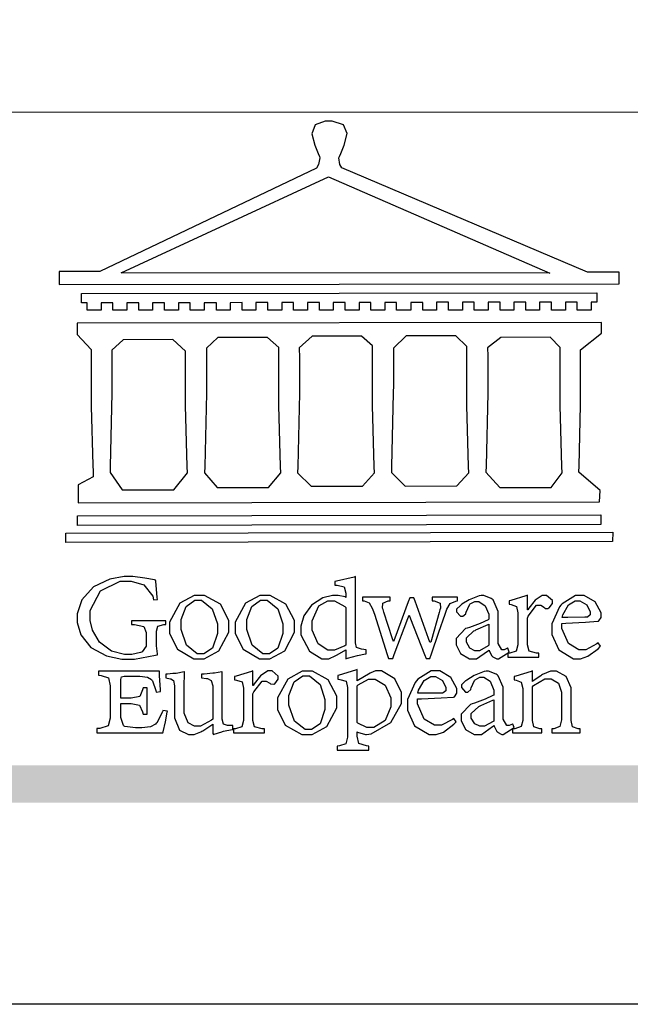
# Model space of a CAD drawing. Units: millimetres. Extents: x 442 to 2122, y 959 to 1553.
# Drawn here: x 1363 to 1395, y 959 to 1010 of the extents above; entities that cross this region are included whole.
import ezdxf

# ---------------------------------------------------------------- set-up
doc = ezdxf.new("R2010")
doc.units = ezdxf.units.MM

# ---------------------------------------------------------------- blocks, each defined once
blk = doc.blocks.new('CoodWare European')
at = {"color": 7}
for points in [[(9356.461, 3771.165), (9355.336, 3771.165), (9346.617, 3774.863), (9346.617, 3774.863), (9346.544, 3774.99), (9346.514, 3775.221), (9346.536, 3775.273), (9346.577, 3775.374), (9346.703, 3775.677), (9346.803, 3776.083), (9346.671, 3776.399), (9346.279, 3776.525), (9346.148, 3776.525), (9346.028, 3776.523), (9345.67, 3776.391), (9345.557, 3776.074), (9345.658, 3775.67), (9345.782, 3775.374), (9345.821, 3775.273), (9345.837, 3775.226), (9345.794, 3774.991), (9345.715, 3774.852), (9345.715, 3774.852), (9338.027, 3771.189), (9336.586, 3771.189), (9336.586, 3770.732), (9356.461, 3770.755), (9356.461, 3771.165)], [(9338.79, 3771.142), (9346.148, 3774.547), (9354, 3771.129), (9338.79, 3771.142)], [(9355.665, 3770.1), (9355.465, 3770.1), (9355.465, 3769.819), (9354.973, 3769.819), (9354.973, 3770.1), (9354.551, 3770.1), (9354.551, 3769.819), (9354.059, 3769.819), (9354.059, 3770.1), (9353.637, 3770.1), (9353.637, 3769.819), (9353.145, 3769.819), (9353.145, 3770.1), (9352.722, 3770.1), (9352.722, 3769.819), (9352.231, 3769.819), (9352.231, 3770.1), (9351.809, 3770.1), (9351.809, 3769.819), (9351.316, 3769.819), (9351.316, 3770.1), (9350.894, 3770.1), (9350.894, 3769.819), (9350.403, 3769.819), (9350.403, 3770.1), (9349.981, 3770.1), (9349.981, 3769.819), (9349.488, 3769.819), (9349.488, 3770.088), (9349.067, 3770.088), (9349.067, 3769.819), (9348.562, 3769.819), (9348.562, 3770.088), (9348.14, 3770.088), (9348.14, 3769.819), (9347.649, 3769.819), (9347.649, 3770.088), (9347.227, 3770.088), (9347.227, 3769.819), (9346.734, 3769.819), (9346.734, 3770.088), (9346.313, 3770.088), (9346.313, 3769.819), (9345.821, 3769.819), (9345.821, 3770.088), (9345.398, 3770.088), (9345.398, 3769.819), (9344.906, 3769.819), (9344.906, 3770.088), (9344.485, 3770.088), (9344.485, 3769.819), (9343.991, 3769.819), (9343.991, 3770.088), (9343.57, 3770.088), (9343.57, 3769.819), (9343.079, 3769.819), (9343.079, 3770.088), (9342.657, 3770.078), (9342.657, 3769.819), (9342.164, 3769.819), (9342.164, 3770.078), (9341.731, 3770.078), (9341.731, 3769.819), (9341.238, 3769.819), (9341.238, 3770.078), (9340.816, 3770.078), (9340.816, 3769.819), (9340.325, 3769.819), (9340.325, 3770.078), (9339.902, 3770.078), (9339.902, 3769.819), (9339.41, 3769.819), (9339.41, 3770.078), (9338.989, 3770.078), (9338.989, 3769.819), (9338.495, 3769.819), (9338.495, 3770.078), (9338.074, 3770.078), (9338.074, 3769.819), (9337.582, 3769.819), (9337.582, 3770.078), (9337.384, 3770.078), (9337.384, 3770.405), (9355.665, 3770.428), (9355.665, 3770.1)], [(9355.09, 3768.414), (9355.828, 3769), (9355.828, 3769.375), (9337.22, 3769.352), (9337.22, 3768.953), (9337.722, 3768.427), (9337.722, 3767.163), (9337.722, 3766.396), (9337.781, 3764.314), (9337.793, 3764.097), (9337.793, 3763.909), (9337.265, 3763.618), (9337.265, 3762.986), (9355.758, 3763.02), (9355.782, 3763.419), (9355.032, 3764.073), (9355.04, 3764.293), (9355.09, 3766.446), (9355.09, 3767.163), (9355.09, 3768.414)], [(9338.461, 3768.403), (9338.461, 3767.163), (9338.458, 3766.873), (9338.399, 3764.282), (9338.391, 3764.062), (9338.824, 3763.442), (9340.652, 3763.442), (9341.145, 3764.051), (9341.132, 3764.271), (9341.075, 3766.44), (9341.075, 3767.163), (9341.075, 3768.369), (9340.618, 3768.777), (9338.86, 3768.766), (9338.461, 3768.403)], [(9344.449, 3764.051), (9344.436, 3764.271), (9344.379, 3766.44), (9344.379, 3767.163), (9344.379, 3768.497), (9343.98, 3768.847), (9342.222, 3768.847), (9341.812, 3768.473), (9341.812, 3767.163), (9341.809, 3766.872), (9341.751, 3764.271), (9341.742, 3764.051), (9342.188, 3763.524), (9344.016, 3763.524), (9344.449, 3764.051)], [(9347.777, 3764.051), (9347.765, 3764.271), (9347.707, 3766.44), (9347.707, 3767.163), (9347.707, 3768.556), (9347.32, 3768.894), (9345.562, 3768.894), (9345.105, 3768.486), (9345.105, 3768.402), (9345.116, 3768.211), (9345.116, 3768.146), (9345.116, 3767.163), (9345.113, 3766.872), (9345.054, 3764.271), (9345.047, 3764.051), (9345.527, 3763.571), (9347.356, 3763.571), (9347.777, 3764.051)], [(9351.128, 3764.051), (9351.116, 3764.271), (9351.059, 3766.44), (9351.059, 3767.163), (9351.059, 3768.531), (9350.66, 3768.906), (9348.902, 3768.906), (9348.445, 3768.473), (9348.445, 3767.163), (9348.442, 3766.873), (9348.383, 3764.282), (9348.375, 3764.062), (9348.866, 3763.571), (9350.696, 3763.582), (9351.128, 3764.051)], [(9354.433, 3764.051), (9354.422, 3764.271), (9354.363, 3766.44), (9354.363, 3767.163), (9354.363, 3768.497), (9354.011, 3768.86), (9352.254, 3768.847), (9351.785, 3768.486), (9351.786, 3768.457), (9351.796, 3768.224), (9351.796, 3768.146), (9351.796, 3767.163), (9351.793, 3766.873), (9351.734, 3764.293), (9351.726, 3764.073), (9352.22, 3763.524), (9354.047, 3763.524), (9354.433, 3764.051)], [(9355.805, 3762.213), (9337.242, 3762.179), (9337.242, 3762.518), (9355.805, 3762.552), (9355.805, 3762.213)], [(9356.227, 3761.604), (9336.821, 3761.57), (9336.821, 3761.909), (9356.238, 3761.945), (9356.227, 3761.604)], [(9340.37, 3758.797), (9339.153, 3758.797), (9339.153, 3758.667), (9339.262, 3758.66), (9339.591, 3758.589), (9339.668, 3758.377), (9339.668, 3758.305), (9339.668, 3757.965), (9339.668, 3757.895), (9339.53, 3757.698), (9339.504, 3757.685), (9339.477, 3757.674), (9339.163, 3757.602), (9339.059, 3757.602), (9338.904, 3757.602), (9338.443, 3757.724), (9338.017, 3758.037), (9337.768, 3758.463), (9337.688, 3758.81), (9337.688, 3758.925), (9337.688, 3759.16), (9338.056, 3759.861), (9338.754, 3760.2), (9338.989, 3760.2), (9339.137, 3760.2), (9339.586, 3760.07), (9339.905, 3759.669), (9339.937, 3759.534), (9340.079, 3759.557), (9340.069, 3759.628), (9340.011, 3760.198), (9340.009, 3760.236), (9339.967, 3760.245), (9339.625, 3760.314), (9339.2, 3760.364), (9339.059, 3760.364), (9338.889, 3760.364), (9338.386, 3760.275), (9337.8, 3760), (9337.387, 3759.536), (9337.231, 3759.043), (9337.231, 3758.878), (9337.231, 3758.733), (9337.356, 3758.299), (9337.714, 3757.843), (9338.267, 3757.547), (9338.808, 3757.439), (9338.989, 3757.439), (9339.26, 3757.439), (9340.002, 3757.576), (9340.079, 3757.591), (9340.072, 3757.623), (9340.043, 3757.906), (9340.043, 3758.001), (9340.043, 3758.375), (9340.043, 3758.432), (9340.092, 3758.601), (9340.299, 3758.66), (9340.37, 3758.667), (9340.37, 3758.797)], [(9347.484, 3757.766), (9347.32, 3757.789), (9347.276, 3757.796), (9347.143, 3757.848), (9347.097, 3758.016), (9347.097, 3758.071), (9347.097, 3760.364), (9347.055, 3760.35), (9346.432, 3760.198), (9346.371, 3760.188), (9346.371, 3760.06), (9346.453, 3760.058), (9346.7, 3760), (9346.757, 3759.781), (9346.757, 3759.708), (9346.757, 3759.627), (9346.731, 3759.641), (9346.487, 3759.697), (9346.407, 3759.697), (9346.29, 3759.697), (9345.94, 3759.606), (9345.545, 3759.35), (9345.268, 3758.968), (9345.165, 3758.611), (9345.165, 3758.493), (9345.165, 3758.299), (9345.465, 3757.713), (9345.907, 3757.451), (9346.056, 3757.451), (9346.155, 3757.451), (9346.402, 3757.565), (9346.453, 3757.591), (9346.757, 3757.766), (9346.757, 3757.451), (9346.821, 3757.475), (9347.177, 3757.57), (9347.457, 3757.625), (9347.484, 3757.626), (9347.484, 3757.766)], [(9341.555, 3759.697), (9341.381, 3759.697), (9340.864, 3759.42), (9340.501, 3758.751), (9340.501, 3758.527), (9340.501, 3758.343), (9340.78, 3757.788), (9341.362, 3757.451), (9341.555, 3757.451), (9341.731, 3757.451), (9342.258, 3757.732), (9342.61, 3758.391), (9342.61, 3758.61), (9342.61, 3758.803), (9342.306, 3759.383), (9341.742, 3759.697), (9341.555, 3759.697)], [(9343.887, 3759.697), (9343.713, 3759.697), (9343.196, 3759.42), (9342.831, 3758.751), (9342.831, 3758.527), (9342.831, 3758.343), (9343.113, 3757.788), (9343.694, 3757.451), (9343.887, 3757.451), (9344.063, 3757.451), (9344.591, 3757.732), (9344.942, 3758.391), (9344.942, 3758.61), (9344.942, 3758.803), (9344.634, 3759.383), (9344.073, 3759.697), (9343.887, 3759.697)], [(9350.719, 3759.639), (9349.828, 3759.639), (9349.828, 3759.51), (9349.898, 3759.5), (9350.107, 3759.425), (9350.113, 3759.24), (9350.099, 3759.183), (9350.074, 3759.087), (9349.796, 3758.123), (9349.77, 3758.035), (9349.745, 3758.035), (9349.695, 3758.17), (9349.217, 3759.487), (9349.172, 3759.615), (9349.031, 3759.615), (9348.977, 3759.469), (9348.504, 3758.177), (9348.456, 3758.06), (9348.446, 3758.06), (9348.416, 3758.154), (9348.111, 3759.102), (9348.082, 3759.194), (9348.066, 3759.248), (9348.067, 3759.423), (9348.261, 3759.5), (9348.328, 3759.51), (9348.328, 3759.639), (9347.345, 3759.639), (9347.345, 3759.51), (9347.405, 3759.505), (9347.592, 3759.435), (9347.698, 3759.248), (9347.719, 3759.183), (9347.771, 3759.034), (9348.228, 3757.605), (9348.269, 3757.462), (9348.422, 3757.462), (9348.471, 3757.601), (9348.961, 3758.876), (9349.008, 3758.996), (9349.057, 3758.867), (9349.552, 3757.597), (9349.605, 3757.462), (9349.745, 3757.462), (9349.797, 3757.626), (9350.054, 3758.397), (9350.282, 3759.036), (9350.321, 3759.135), (9350.347, 3759.204), (9350.467, 3759.407), (9350.657, 3759.498), (9350.719, 3759.51), (9350.719, 3759.639)], [(9352.558, 3757.685), (9352.512, 3757.825), (9352.499, 3757.82), (9352.377, 3757.766), (9352.337, 3757.766), (9352.292, 3757.766), (9352.161, 3757.986), (9352.161, 3758.06), (9352.161, 3758.984), (9352.161, 3759.131), (9351.99, 3759.534), (9351.949, 3759.568), (9351.922, 3759.589), (9351.651, 3759.697), (9351.562, 3759.697), (9351.489, 3759.682), (9351.139, 3759.54), (9350.876, 3759.383), (9350.847, 3759.358), (9350.823, 3759.342), (9350.683, 3759.206), (9350.683, 3759.16), (9350.683, 3759.111), (9350.832, 3758.96), (9350.883, 3758.96), (9350.917, 3758.96), (9351.02, 3759.049), (9351.023, 3759.066), (9351.035, 3759.104), (9351.15, 3759.365), (9351.164, 3759.381), (9351.176, 3759.396), (9351.342, 3759.476), (9351.399, 3759.476), (9351.475, 3759.476), (9351.707, 3759.332), (9351.832, 3759.028), (9351.832, 3758.925), (9351.832, 3758.856), (9351.806, 3758.836), (9351.526, 3758.703), (9351.145, 3758.564), (9351.07, 3758.54), (9351.002, 3758.517), (9350.672, 3758.165), (9350.672, 3758.048), (9350.672, 3757.944), (9350.831, 3757.632), (9351.142, 3757.451), (9351.246, 3757.451), (9351.394, 3757.451), (9351.789, 3757.724), (9351.843, 3757.755), (9351.847, 3757.736), (9351.942, 3757.55), (9351.96, 3757.532), (9351.972, 3757.521), (9352.121, 3757.451), (9352.172, 3757.451), (9352.558, 3757.685)], [(9353.204, 3759.183), (9353.204, 3759.708), (9353.15, 3759.682), (9352.613, 3759.519), (9352.558, 3759.51), (9352.558, 3759.381), (9352.623, 3759.375), (9352.815, 3759.305), (9352.864, 3759.082), (9352.864, 3759.007), (9352.864, 3758.024), (9352.864, 3757.949), (9352.805, 3757.719), (9352.585, 3757.653), (9352.512, 3757.649), (9352.512, 3757.509), (9353.612, 3757.509), (9353.612, 3757.649), (9353.525, 3757.653), (9353.262, 3757.719), (9353.204, 3757.949), (9353.204, 3758.024), (9353.204, 3758.89), (9353.23, 3758.963), (9353.526, 3759.347), (9353.626, 3759.347), (9353.675, 3759.347), (9353.81, 3759.262), (9353.824, 3759.241), (9353.832, 3759.236), (9353.938, 3759.236), (9353.953, 3759.241), (9353.975, 3759.254), (9354.095, 3759.411), (9354.095, 3759.463), (9354.095, 3759.521), (9353.883, 3759.697), (9353.813, 3759.697), (9353.728, 3759.697), (9353.477, 3759.533), (9353.253, 3759.244), (9353.215, 3759.183), (9353.204, 3759.183)], [(9355.71, 3758.012), (9355.667, 3757.975), (9355.277, 3757.766), (9355.149, 3757.766), (9355.027, 3757.766), (9354.661, 3757.99), (9354.422, 3758.525), (9354.422, 3758.703), (9354.569, 3758.709), (9355.265, 3758.75), (9355.702, 3758.782), (9355.724, 3758.786), (9355.743, 3758.792), (9355.816, 3758.909), (9355.816, 3758.948), (9355.816, 3759.08), (9355.606, 3759.472), (9355.219, 3759.697), (9355.09, 3759.697), (9354.914, 3759.697), (9354.436, 3759.402), (9354.387, 3759.347), (9354.337, 3759.292), (9354.071, 3758.693), (9354.071, 3758.493), (9354.071, 3758.31), (9354.319, 3757.762), (9354.836, 3757.451), (9355.009, 3757.451), (9355.092, 3757.451), (9355.343, 3757.537), (9355.717, 3757.806), (9355.794, 3757.895), (9355.71, 3758.012)], [(9341.508, 3759.523), (9341.635, 3759.523), (9342.021, 3759.222), (9342.2, 3758.693), (9342.2, 3758.515), (9342.2, 3758.344), (9342.029, 3757.827), (9341.717, 3757.626), (9341.614, 3757.626), (9341.485, 3757.626), (9341.103, 3757.926), (9340.911, 3758.493), (9340.911, 3758.68), (9340.911, 3758.838), (9341.09, 3759.308), (9341.402, 3759.523), (9341.508, 3759.523)], [(9343.84, 3759.523), (9343.966, 3759.523), (9344.342, 3759.222), (9344.519, 3758.693), (9344.519, 3758.515), (9344.519, 3758.344), (9344.35, 3757.827), (9344.045, 3757.626), (9343.944, 3757.626), (9343.816, 3757.626), (9343.435, 3757.926), (9343.243, 3758.493), (9343.243, 3758.68), (9343.243, 3758.838), (9343.422, 3759.308), (9343.734, 3759.523), (9343.84, 3759.523)], [(9346.757, 3757.931), (9346.724, 3757.911), (9346.363, 3757.755), (9346.243, 3757.755), (9346.126, 3757.755), (9345.779, 3757.974), (9345.562, 3758.46), (9345.562, 3758.621), (9345.562, 3758.797), (9345.803, 3759.324), (9346.124, 3759.51), (9346.231, 3759.51), (9346.361, 3759.51), (9346.721, 3759.306), (9346.757, 3759.264), (9346.757, 3757.931)], [(9354.984, 3759.51), (9355.064, 3759.51), (9355.309, 3759.368), (9355.431, 3759.114), (9355.431, 3759.03), (9355.431, 3759.003), (9355.341, 3758.925), (9355.312, 3758.925), (9355.235, 3758.924), (9354.633, 3758.914), (9354.433, 3758.914), (9354.456, 3759.012), (9354.656, 3759.357), (9354.902, 3759.51), (9354.984, 3759.51)], [(9351.832, 3757.931), (9351.807, 3757.911), (9351.5, 3757.732), (9351.399, 3757.732), (9351.339, 3757.732), (9351.16, 3757.828), (9351.036, 3758.038), (9351.036, 3758.107), (9351.036, 3758.195), (9351.301, 3758.437), (9351.352, 3758.457), (9351.378, 3758.472), (9351.806, 3758.665), (9351.832, 3758.68), (9351.832, 3757.931)], [(9340.266, 3755.613), (9340.252, 3755.564), (9340.051, 3755.178), (9340.032, 3755.158), (9340.004, 3755.128), (9339.824, 3755.032), (9339.521, 3754.993), (9339.422, 3754.993), (9339.29, 3754.993), (9338.917, 3755.047), (9338.894, 3755.063), (9338.873, 3755.078), (9338.777, 3755.366), (9338.777, 3755.462), (9338.777, 3755.859), (9339.047, 3755.859), (9339.143, 3755.859), (9339.436, 3755.803), (9339.547, 3755.568), (9339.563, 3755.485), (9339.714, 3755.485), (9339.714, 3756.42), (9339.563, 3756.42), (9339.548, 3756.341), (9339.444, 3756.111), (9339.146, 3756.046), (9339.047, 3756.046), (9338.777, 3756.046), (9338.777, 3756.678), (9338.777, 3756.71), (9338.795, 3756.808), (9338.896, 3756.831), (9338.93, 3756.831), (9339.352, 3756.831), (9339.444, 3756.831), (9339.724, 3756.8), (9339.864, 3756.717), (9339.878, 3756.69), (9339.895, 3756.665), (9340.019, 3756.323), (9340.032, 3756.269), (9340.183, 3756.292), (9340.18, 3756.36), (9340.149, 3756.845), (9340.149, 3757.006), (9337.981, 3757.006), (9337.981, 3756.867), (9338.071, 3756.858), (9338.336, 3756.776), (9338.402, 3756.484), (9338.402, 3756.387), (9338.402, 3755.438), (9338.402, 3755.346), (9338.328, 3755.068), (9338.025, 3754.978), (9337.922, 3754.97), (9337.922, 3754.817), (9340.266, 3754.817), (9340.277, 3754.856), (9340.356, 3755.21), (9340.424, 3755.556), (9340.431, 3755.591), (9340.266, 3755.613)], [(9342.75, 3755.076), (9342.61, 3755.076), (9342.563, 3755.079), (9342.421, 3755.13), (9342.376, 3755.309), (9342.376, 3755.368), (9342.376, 3756.995), (9342.361, 3756.99), (9342.104, 3756.943), (9342.069, 3756.936), (9342.037, 3756.933), (9341.736, 3756.9), (9341.636, 3756.9), (9341.636, 3756.772), (9341.812, 3756.749), (9341.853, 3756.744), (9341.985, 3756.683), (9342.035, 3756.487), (9342.035, 3756.42), (9342.035, 3755.309), (9341.988, 3755.268), (9341.601, 3755.063), (9341.472, 3755.063), (9341.394, 3755.063), (9341.16, 3755.178), (9341.017, 3755.514), (9341.017, 3755.625), (9341.017, 3756.269), (9341.017, 3756.451), (9341.033, 3756.954), (9341.039, 3756.995), (9341.021, 3756.99), (9340.742, 3756.93), (9340.71, 3756.924), (9340.624, 3756.924), (9340.433, 3756.9), (9340.37, 3756.9), (9340.37, 3756.772), (9340.523, 3756.736), (9340.553, 3756.731), (9340.644, 3756.676), (9340.676, 3756.486), (9340.676, 3756.42), (9340.676, 3755.496), (9340.676, 3755.353), (9340.862, 3754.921), (9341.179, 3754.759), (9341.285, 3754.759), (9341.375, 3754.759), (9341.612, 3754.856), (9341.648, 3754.876), (9341.685, 3754.897), (9342.003, 3755.11), (9342.035, 3755.133), (9342.035, 3754.795), (9342.069, 3754.759), (9342.087, 3754.768), (9342.358, 3754.856), (9342.387, 3754.865), (9342.418, 3754.874), (9342.725, 3754.933), (9342.75, 3754.935), (9342.75, 3755.076)], [(9343.464, 3756.504), (9343.464, 3757.018), (9343.409, 3756.995), (9342.867, 3756.832), (9342.809, 3756.819), (9342.809, 3756.702), (9342.877, 3756.694), (9343.077, 3756.626), (9343.126, 3756.403), (9343.126, 3756.328), (9343.126, 3755.332), (9343.126, 3755.259), (9343.067, 3755.036), (9342.847, 3754.965), (9342.774, 3754.959), (9342.774, 3754.817), (9343.874, 3754.817), (9343.874, 3754.959), (9343.785, 3754.964), (9343.524, 3755.036), (9343.464, 3755.259), (9343.464, 3755.332), (9343.464, 3756.199), (9343.49, 3756.272), (9343.788, 3756.655), (9343.887, 3756.655), (9343.937, 3756.655), (9344.068, 3756.58), (9344.086, 3756.562), (9344.094, 3756.557), (9344.2, 3756.548), (9344.215, 3756.549), (9344.237, 3756.562), (9344.356, 3756.72), (9344.356, 3756.772), (9344.356, 3756.834), (9344.145, 3757.018), (9344.075, 3757.018), (9343.99, 3757.018), (9343.736, 3756.849), (9343.51, 3756.562), (9343.476, 3756.504), (9343.464, 3756.504)], [(9345.386, 3757.006), (9345.214, 3757.006), (9344.696, 3756.73), (9344.332, 3756.061), (9344.332, 3755.836), (9344.332, 3755.652), (9344.612, 3755.096), (9345.193, 3754.759), (9345.386, 3754.759), (9345.562, 3754.759), (9346.09, 3755.042), (9346.441, 3755.708), (9346.441, 3755.929), (9346.441, 3756.121), (9346.134, 3756.697), (9345.572, 3757.006), (9345.386, 3757.006)], [(9345.339, 3756.842), (9345.465, 3756.842), (9345.846, 3756.536), (9346.02, 3756.004), (9346.02, 3755.825), (9346.02, 3755.654), (9345.85, 3755.138), (9345.546, 3754.935), (9345.445, 3754.935), (9345.317, 3754.935), (9344.934, 3755.234), (9344.742, 3755.801), (9344.742, 3755.988), (9344.742, 3756.147), (9344.921, 3756.626), (9345.233, 3756.842), (9345.339, 3756.842)], [(9347.156, 3756.666), (9347.156, 3757.065), (9347.102, 3757.042), (9346.526, 3756.863), (9346.477, 3756.853), (9346.477, 3756.725), (9346.55, 3756.718), (9346.769, 3756.648), (9346.817, 3756.426), (9346.817, 3756.351), (9346.817, 3754.736), (9346.817, 3754.661), (9346.754, 3754.433), (9346.529, 3754.359), (9346.453, 3754.35), (9346.453, 3754.21), (9347.579, 3754.21), (9347.579, 3754.35), (9347.488, 3754.359), (9347.221, 3754.44), (9347.156, 3754.698), (9347.156, 3754.783), (9347.156, 3754.853), (9347.172, 3754.845), (9347.46, 3754.762), (9347.496, 3754.759), (9347.657, 3754.788), (9348.359, 3755.185), (9348.738, 3755.867), (9348.738, 3756.093), (9348.738, 3756.256), (9348.502, 3756.741), (9348.028, 3757.018), (9347.87, 3757.018), (9347.809, 3757.018), (9347.644, 3756.951), (9347.624, 3756.936), (9347.156, 3756.666)], [(9350.59, 3755.332), (9350.546, 3755.291), (9350.155, 3755.088), (9350.027, 3755.088), (9349.905, 3755.088), (9349.54, 3755.306), (9349.301, 3755.844), (9349.301, 3756.024), (9349.449, 3756.027), (9350.144, 3756.059), (9350.58, 3756.092), (9350.602, 3756.093), (9350.621, 3756.1), (9350.696, 3756.227), (9350.696, 3756.269), (9350.696, 3756.399), (9350.486, 3756.789), (9350.097, 3757.018), (9349.968, 3757.018), (9349.792, 3757.018), (9349.314, 3756.72), (9349.265, 3756.666), (9349.215, 3756.611), (9348.95, 3756.004), (9348.95, 3755.801), (9348.95, 3755.62), (9349.199, 3755.074), (9349.715, 3754.759), (9349.887, 3754.759), (9349.97, 3754.759), (9350.221, 3754.848), (9350.595, 3755.124), (9350.672, 3755.216), (9350.59, 3755.332)], [(9352.735, 3755.005), (9352.688, 3755.133), (9352.675, 3755.128), (9352.553, 3755.076), (9352.512, 3755.076), (9352.468, 3755.076), (9352.337, 3755.304), (9352.337, 3755.379), (9352.337, 3756.292), (9352.337, 3756.438), (9352.166, 3756.844), (9352.125, 3756.878), (9352.097, 3756.902), (9351.827, 3757.006), (9351.737, 3757.006), (9351.665, 3756.995), (9351.314, 3756.855), (9351.052, 3756.69), (9351.023, 3756.666), (9350.999, 3756.652), (9350.86, 3756.523), (9350.86, 3756.479), (9350.86, 3756.427), (9351.008, 3756.269), (9351.059, 3756.269), (9351.093, 3756.269), (9351.196, 3756.357), (9351.199, 3756.373), (9351.21, 3756.412), (9351.326, 3756.674), (9351.34, 3756.69), (9351.352, 3756.705), (9351.518, 3756.795), (9351.575, 3756.795), (9351.651, 3756.795), (9351.882, 3756.652), (9352.008, 3756.339), (9352.008, 3756.234), (9352.008, 3756.163), (9351.98, 3756.144), (9351.7, 3756.015), (9351.321, 3755.875), (9351.246, 3755.848), (9351.178, 3755.828), (9350.847, 3755.483), (9350.847, 3755.368), (9350.847, 3755.262), (9351.007, 3754.941), (9351.317, 3754.759), (9351.422, 3754.759), (9351.57, 3754.759), (9351.965, 3755.042), (9352.019, 3755.076), (9352.022, 3755.057), (9352.118, 3754.871), (9352.136, 3754.853), (9352.145, 3754.842), (9352.296, 3754.759), (9352.348, 3754.759), (9352.735, 3755.005)], [(9355.079, 3754.817), (9355.079, 3754.959), (9355.007, 3754.967), (9354.799, 3755.036), (9354.75, 3755.259), (9354.75, 3755.332), (9354.75, 3756.281), (9354.75, 3756.416), (9354.579, 3756.819), (9354.241, 3757.006), (9354.129, 3757.006), (9354.023, 3757.006), (9353.738, 3756.888), (9353.707, 3756.867), (9353.675, 3756.847), (9353.402, 3756.661), (9353.38, 3756.643), (9353.38, 3757.018), (9353.332, 3756.995), (9352.793, 3756.832), (9352.735, 3756.819), (9352.735, 3756.702), (9352.799, 3756.69), (9352.987, 3756.613), (9353.039, 3756.399), (9353.039, 3756.328), (9353.039, 3755.332), (9353.039, 3755.26), (9352.979, 3755.04), (9352.751, 3754.967), (9352.675, 3754.959), (9352.675, 3754.817), (9353.718, 3754.817), (9353.718, 3754.959), (9353.645, 3754.967), (9353.43, 3755.036), (9353.38, 3755.259), (9353.38, 3755.332), (9353.38, 3756.456), (9353.417, 3756.495), (9353.817, 3756.736), (9353.953, 3756.736), (9354.042, 3756.736), (9354.312, 3756.579), (9354.41, 3756.268), (9354.41, 3756.163), (9354.41, 3755.356), (9354.41, 3755.28), (9354.355, 3755.049), (9354.143, 3754.967), (9354.071, 3754.959), (9354.071, 3754.817), (9355.079, 3754.817)], [(9347.156, 3756.491), (9347.193, 3756.52), (9347.559, 3756.725), (9347.683, 3756.725), (9347.802, 3756.725), (9348.158, 3756.513), (9348.352, 3756.059), (9348.352, 3755.906), (9348.352, 3755.743), (9348.155, 3755.253), (9347.756, 3755.005), (9347.624, 3755.005), (9347.507, 3755.005), (9347.182, 3755.166), (9347.156, 3755.192), (9347.156, 3756.491)], [(9349.862, 3756.819), (9349.942, 3756.819), (9350.186, 3756.676), (9350.309, 3756.424), (9350.309, 3756.339), (9350.309, 3756.313), (9350.214, 3756.237), (9350.191, 3756.234), (9349.972, 3756.234), (9349.386, 3756.232), (9349.312, 3756.234), (9349.335, 3756.331), (9349.534, 3756.673), (9349.773, 3756.819), (9349.853, 3756.819), (9349.862, 3756.819)], [(9352.008, 3755.239), (9351.983, 3755.219), (9351.676, 3755.052), (9351.575, 3755.052), (9351.515, 3755.052), (9351.335, 3755.141), (9351.212, 3755.346), (9351.212, 3755.415), (9351.212, 3755.506), (9351.477, 3755.758), (9351.527, 3755.778), (9351.554, 3755.79), (9351.98, 3755.976), (9352.008, 3755.988), (9352.008, 3755.239)]]:
    blk.add_lwpolyline(points, close=True, dxfattribs=at)
blk = doc.blocks.new('10.')
h = blk.add_hatch(color=256)
h.dxf.hatch_style = 1
h.paths.add_polyline_path([(-79.89, 61.02), (-4123.42, 61.02), (-4123.42, 51.54), (-79.89, 51.54)])
at = {"color": 250, "lineweight": 20}
blk.add_line((-344.67, 227.96), (-4124.74, 227.96), dxfattribs=at)
blk.add_lwpolyline([(-4200, 2970), (0, 2970), (0, 0), (-4200, 0)], close=True)
at = {"xscale": 7.2, "yscale": 7.2, "zscale": 7.2}
blk.add_blockref('CoodWare European', (-71007.3, -26965.35), dxfattribs=at)

msp = doc.modelspace()

# ---------------------------------------------------------------- block references
at = {"xscale": 0.2, "yscale": 0.2, "zscale": 0.2}
msp.add_blockref('10.', (2122.106, 959.26), dxfattribs=at)

doc.saveas('drawing.dxf')
